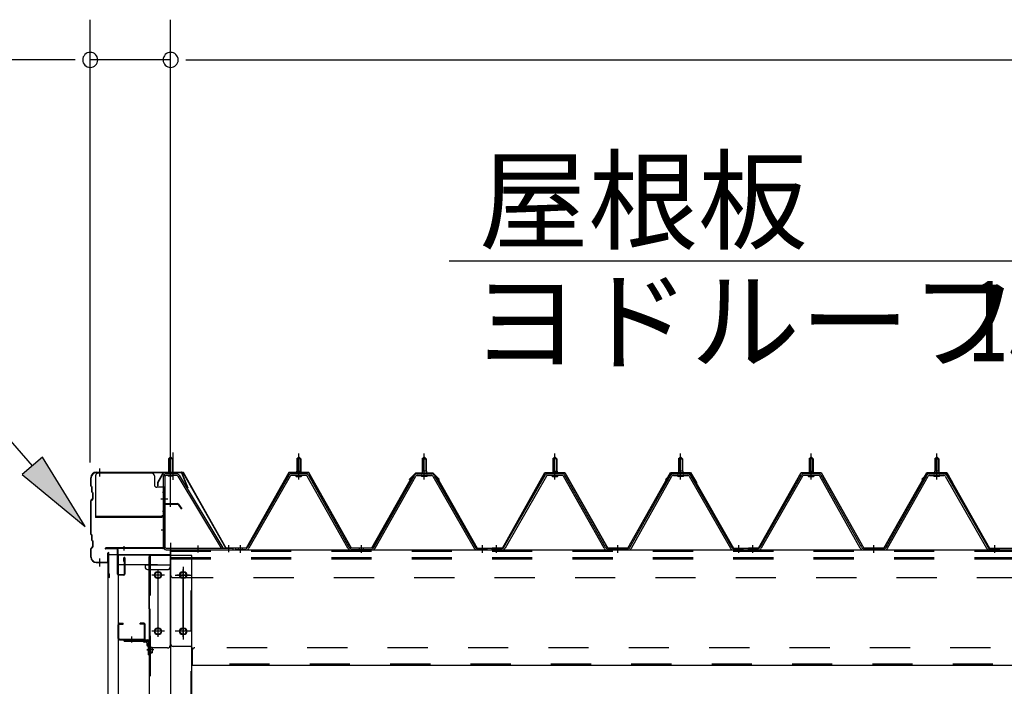
# Model space of a CAD drawing. Extents: x 868 to 32764, y 310 to 22484.
# Drawn here: x 19653 to 21613, y 16937 to 18263 of the extents above; entities that cross this region are included whole.
import ezdxf

# ---------------------------------------------------------------- set-up
doc = ezdxf.new("R2010")
doc.units = 0
doc.header["$LTSCALE"] = 80
doc.header["$MEASUREMENT"] = 0
for name, pattern in [('1PL-M', [15, 12, -1, 1, -1]), ('1PL-S', [4, 2.5, -0.5, 0.5, -0.5]), ('1PL-SL', [6.5, 5, -0.5, 0.5, -0.5]), ('HIDE-M', [2, 1, -1])]:
    doc.linetypes.add(name, pattern=pattern)
for name, color, linetype in [('HIKIDASHI', 6, 'CONTINUOUS'), ('SUNPOU', 4, 'CONTINUOUS'), ('ケラバ', 3, 'CONTINUOUS'), ('ケラバ穴隠し金具', 2, 'CONTINUOUS'), ('パネル受フレ-ム', 1, 'CONTINUOUS'), ('ヨドル-フ88', 2, 'CONTINUOUS'), ('上枠', 3, 'CONTINUOUS'), ('壁', 3, 'CONTINUOUS'), ('後柱', 3, 'CONTINUOUS'), ('後桁', 3, 'CONTINUOUS'), ('端桁金具', 1, 'CONTINUOUS'), ('胴縁', 1, 'CONTINUOUS'), ('胴縁金具', 2, 'CONTINUOUS')]:
    doc.layers.add(name, color=color, linetype=linetype)
doc.styles.add('00', font='ROMANS', dxfattribs={"width": 0.666667, "bigfont": 'BIGFONT'})
doc.styles.add('01', font='ROMANS', dxfattribs={"height": 3, "bigfont": 'BIGFONT'})

msp = doc.modelspace()

# ---------------------------------------------------------------- linework, layer by layer
at = {"layer": 'HIKIDASHI'}
for p, q in [((19678.4, 17375.5), (19324.3, 17783.3)), ((20507.7, 17783.3), (21833.1, 17783.3)), ((19698.6, 17393), (19658.3, 17358.1)), ((19783.3, 17254.7), (19698.6, 17393)), ((19658.3, 17358.1), (19783.3, 17254.7))]:
    msp.add_line(p, q, dxfattribs=at)
msp.add_solid([(19658.3, 17358.1), (19698.6, 17393), (19783.3, 17254.7)], dxfattribs=at)
at = {"layer": 'SUNPOU'}
for p, q in [((19793.5, 17382.4), (19793.5, 18263.3)), ((19953.5, 17302.4), (19953.5, 18263.3)), ((19953.5, 17302.4), (19953.5, 18263.3)), ((19753.5, 18183.3), (19294.5, 18183.3)), ((19763.5, 18183.3), (19733.5, 18183.3)), ((19953.5, 18183.3), (19793.5, 18183.3)), ((19983.5, 18183.3), (20013.5, 18183.3)), ((19983.5, 18183.3), (20013.5, 18183.3)), ((19993.5, 18183.3), (20033.5, 18183.3)), ((19993.5, 18183.3), (25513.5, 18183.3))]:
    msp.add_line(p, q, dxfattribs=at)
for centre, start, end in [((19793.5, 18183.3), 0, 180), ((19953.5, 18183.3), 0, 180), ((19953.5, 18183.3), 0, 180), ((19793.5, 18183.3), 180, 0), ((19953.5, 18183.3), 180, 0), ((19953.5, 18183.3), 180, 0)]:
    msp.add_arc(centre, 15, start, end, dxfattribs=at)
at = {"layer": 'ケラバ', "color": 6, "linetype": '1PL-M'}
for p, q in [((19812.5, 17354.6), (19812.5, 17370.6)), ((19953.5, 17353.9), (19953.5, 17369.9)), ((19812.5, 17175.6), (19812.5, 17191.6))]:
    msp.add_line(p, q, dxfattribs=at)
at = {"layer": 'ケラバ'}
for p, q in [((19794.5, 17336), (19794.5, 17352.1)), ((19795.5, 17336), (19795.5, 17352.1)), ((19805.5, 17363.1), (19974.2, 17363.1)), ((19805.5, 17362.1), (19974.2, 17362.1)), ((19975.1, 17361.5), (19987.1, 17331.8)), ((19976, 17361.9), (19988, 17332.1)), ((19795.1, 17334.6), (19796.2, 17333.4)), ((19795.8, 17335.3), (19796.9, 17334.1)), ((19796.5, 17324), (19796.5, 17332.7)), ((19797.5, 17324), (19797.5, 17332.7)), ((19988, 17332.1), (19987.1, 17331.8)), ((19798.2, 17310.9), (19795.1, 17307.7)), ((19798.9, 17310.1), (19795.8, 17307)), ((19797.1, 17322.6), (19798.2, 17321.4)), ((19797.8, 17323.3), (19798.9, 17322.1)), ((19798.5, 17311.6), (19798.5, 17320.7)), ((19799.5, 17311.6), (19799.5, 17320.7)), ((19794.5, 17240), (19794.5, 17306.3)), ((19795.5, 17240), (19795.5, 17306.3)), ((19795.1, 17238.6), (19796.2, 17237.4)), ((19795.8, 17239.3), (19796.9, 17238.1)), ((19796.5, 17228), (19796.5, 17236.7)), ((19797.5, 17228), (19797.5, 17236.7)), ((19794.5, 17194.1), (19794.5, 17210.3)), ((19798.2, 17214.9), (19795.1, 17211.7)), ((19795.5, 17194.1), (19795.5, 17210.3)), ((19798.9, 17214.1), (19795.8, 17211)), ((19797.1, 17226.6), (19798.2, 17225.4)), ((19797.8, 17227.3), (19798.9, 17226.1)), ((19798.5, 17215.6), (19798.5, 17224.7)), ((19799.5, 17215.6), (19799.5, 17224.7)), ((19828.5, 17185.1), (19828.5, 17202.1)), ((19829.5, 17154.1), (19829.5, 17202.1)), ((19830.5, 17154.1), (19830.5, 17202.1)), ((19805.5, 17184.1), (19827.5, 17184.1)), ((19805.5, 17183.1), (19827.5, 17183.1)), ((19830.5, 17161.1), (19831.5, 17161.1)), ((19831.5, 17154.1), (19831.5, 17161.1))]:
    msp.add_line(p, q, dxfattribs=at)
for centre, radius, start, end in [((19805.5, 17352.1), 11, 90, 180), ((19805.5, 17352.1), 10, 90, 180), ((19974.2, 17361.1), 2, 21.9606, 90), ((19974.2, 17361.1), 1, 21.9606, 90), ((19796.5, 17336), 2, 180, 225), ((19796.5, 17336), 1, 180, 225), ((19795.5, 17332.7), 1, 0, 45), ((19795.5, 17332.7), 2, 0, 45), ((19796.5, 17306.3), 2, 135, 180), ((19796.5, 17306.3), 1, 135, 180), ((19798.5, 17324), 2, 180, 225), ((19798.5, 17324), 1, 180, 225), ((19797.5, 17320.7), 1, 0, 45), ((19797.5, 17311.6), 1, 315, 0), ((19797.5, 17320.7), 2, 0, 45), ((19797.5, 17311.6), 2, 315, 0), ((19796.5, 17240), 2, 180, 225), ((19796.5, 17240), 1, 180, 225), ((19795.5, 17236.7), 1, 0, 45), ((19795.5, 17236.7), 2, 0, 45), ((19796.5, 17210.3), 2, 135, 180), ((19796.5, 17210.3), 1, 135, 180), ((19798.5, 17228), 2, 180, 225), ((19798.5, 17228), 1, 180, 225), ((19797.5, 17224.7), 1, 0, 45), ((19797.5, 17215.6), 1, 315, 0), ((19797.5, 17224.7), 2, 0, 45), ((19797.5, 17215.6), 2, 315, 0), ((19805.5, 17194.1), 11, 180, 270), ((19805.5, 17194.1), 10, 180, 270), ((19829.5, 17202.1), 1, 0, 180), ((19827.5, 17185.1), 1, 270, 0), ((19827.5, 17185.1), 2, 270, 0), ((19830.5, 17154.1), 1, 180, 0)]:
    msp.add_arc(centre, radius, start, end, dxfattribs=at)
at = {"layer": 'ケラバ穴隠し金具'}
for p, q in [((19804.1, 17356.1), (19804.1, 17273.1)), ((19916.1, 17361.1), (19809.1, 17361.1)), ((19921.1, 17356.1), (19921.1, 17338.1)), ((19941.1, 17333.1), (19926.1, 17333.1)), ((19939.5, 17333.1), (19939.5, 17276.1)), ((19941.1, 17333.1), (19941.1, 17276.1)), ((19936.1, 17274.7), (19804.1, 17274.7)), ((19936.1, 17273.1), (19804.1, 17273.1)), ((19936.1, 17276.1), (19936.1, 17273.1)), ((19941.1, 17276.1), (19936.1, 17276.1))]:
    msp.add_line(p, q, dxfattribs=at)
at = {"layer": 'ケラバ穴隠し金具', "color": 6, "linetype": '1PL-S'}
for p, q in [((19937.1, 17323.1), (19943.6, 17323.1)), ((19943.6, 17285.1), (19937.1, 17285.1))]:
    msp.add_line(p, q, dxfattribs=at)
at = {"layer": 'ケラバ穴隠し金具'}
for centre, start, end in [((19809.1, 17356.1), 90, 180), ((19916.1, 17356.1), 0, 90), ((19926.1, 17338.1), 180, 270)]:
    msp.add_arc(centre, 5, start, end, dxfattribs=at)
at = {"layer": 'パネル受フレ-ム'}
for p, q in [((19949.5, 17389.9), (19953.5, 17393.9)), ((19957.5, 17389.9), (19949.5, 17389.9)), ((19949.5, 17389.9), (19949.5, 17359.9)), ((19953.5, 17393.9), (19957.5, 17389.9)), ((19957.5, 17389.9), (19957.5, 17359.9)), ((20204.5, 17389.9), (20208.5, 17393.9)), ((20204.5, 17389.9), (20204.5, 17364.9)), ((20212.5, 17389.9), (20204.5, 17389.9)), ((20208.5, 17393.9), (20212.5, 17389.9)), ((20212.5, 17389.9), (20212.5, 17364.9)), ((20458.5, 17393.9), (20454.5, 17389.9)), ((20454.5, 17389.9), (20462.5, 17389.9)), ((20454.5, 17389.9), (20454.5, 17364.9)), ((20462.5, 17389.9), (20458.5, 17393.9)), ((20462.5, 17389.9), (20462.5, 17364.9)), ((20714.5, 17389.9), (20718.5, 17393.9)), ((20714.5, 17389.9), (20718.5, 17393.9)), ((20714.5, 17389.9), (20714.5, 17364.9)), ((20722.5, 17389.9), (20714.5, 17389.9)), ((20714.5, 17389.9), (20714.5, 17364.9)), ((20722.5, 17389.9), (20714.5, 17389.9)), ((20718.5, 17393.9), (20722.5, 17389.9)), ((20718.5, 17393.9), (20722.5, 17389.9)), ((20722.5, 17389.9), (20722.5, 17364.9)), ((20722.5, 17389.9), (20722.5, 17364.9)), ((20968.5, 17393.9), (20964.5, 17389.9)), ((20968.5, 17393.9), (20964.5, 17389.9)), ((20964.5, 17389.9), (20972.5, 17389.9)), ((20964.5, 17389.9), (20964.5, 17364.9)), ((20964.5, 17389.9), (20972.5, 17389.9)), ((20964.5, 17389.9), (20964.5, 17364.9)), ((20972.5, 17389.9), (20968.5, 17393.9)), ((20972.5, 17389.9), (20968.5, 17393.9)), ((20972.5, 17389.9), (20972.5, 17364.9)), ((20972.5, 17389.9), (20972.5, 17364.9)), ((21224.5, 17389.9), (21228.5, 17393.9)), ((21224.5, 17389.9), (21224.5, 17364.9)), ((21232.5, 17389.9), (21224.5, 17389.9)), ((21228.5, 17393.9), (21232.5, 17389.9)), ((21232.5, 17389.9), (21232.5, 17364.9)), ((21478.5, 17393.9), (21474.5, 17389.9)), ((21474.5, 17389.9), (21482.5, 17389.9)), ((21474.5, 17389.9), (21474.5, 17364.9)), ((21482.5, 17389.9), (21478.5, 17393.9)), ((21482.5, 17389.9), (21482.5, 17364.9)), ((19938.5, 17353.5), (19938.5, 17214.8)), ((19941.7, 17353.5), (19941.7, 17214.8)), ((19964.9, 17359.9), (19944.9, 17359.9)), ((19964.9, 17356.7), (19944.9, 17356.7)), ((19948.5, 17355.7), (19947.5, 17356.7)), ((19948.5, 17355.7), (19958.5, 17355.7)), ((19958.5, 17355.7), (19959.5, 17356.7)), ((19967.6, 17355.2), (20054.1, 17211.6)), ((19970.4, 17356.9), (20057.5, 17212.2)), ((20188.7, 17356.7), (20106.4, 17213.3)), ((20191.4, 17355.1), (20109.2, 17211.7)), ((20222.8, 17359.9), (20194.2, 17359.9)), ((20222.8, 17356.7), (20194.2, 17356.7)), ((20202.6, 17360.9), (20214.4, 17360.9)), ((20202.6, 17359.9), (20202.6, 17360.9)), ((20203.5, 17354.7), (20213.5, 17354.7)), ((20204.3, 17364.9), (20212.8, 17364.9)), ((20204.3, 17364.9), (20204.3, 17360.9)), ((20212.8, 17364.9), (20212.8, 17360.9)), ((20214.4, 17360.9), (20214.4, 17359.9)), ((20306.3, 17211.7), (20225.6, 17355.1)), ((20309.1, 17213.3), (20228.3, 17356.7)), ((20357.9, 17213.3), (20438.7, 17356.7)), ((20360.7, 17211.7), (20441.5, 17355.1)), ((20444.3, 17359.9), (20472.8, 17359.9)), ((20444.3, 17356.7), (20472.8, 17356.7)), ((20452.6, 17360.9), (20452.6, 17359.9)), ((20464.4, 17360.9), (20452.6, 17360.9)), ((20463.5, 17354.7), (20453.5, 17354.7)), ((20454.3, 17364.9), (20454.3, 17360.9)), ((20462.8, 17364.9), (20454.3, 17364.9)), ((20462.8, 17364.9), (20462.8, 17360.9)), ((20464.4, 17359.9), (20464.4, 17360.9)), ((20475.6, 17355.1), (20557.8, 17211.7)), ((20478.4, 17356.7), (20560.6, 17213.3)), ((20698.7, 17356.7), (20616.4, 17213.3)), ((20698.7, 17356.7), (20616.4, 17213.3)), ((20701.4, 17355.1), (20619.2, 17211.7)), ((20701.4, 17355.1), (20619.2, 17211.7)), ((20732.8, 17359.9), (20704.2, 17359.9)), ((20732.8, 17359.9), (20704.2, 17359.9)), ((20732.8, 17356.7), (20704.2, 17356.7)), ((20732.8, 17356.7), (20704.2, 17356.7)), ((20712.6, 17360.9), (20724.4, 17360.9)), ((20712.6, 17359.9), (20712.6, 17360.9)), ((20712.6, 17360.9), (20724.4, 17360.9)), ((20712.6, 17359.9), (20712.6, 17360.9)), ((20713.5, 17354.7), (20723.5, 17354.7)), ((20713.5, 17354.7), (20723.5, 17354.7)), ((20714.3, 17364.9), (20722.8, 17364.9)), ((20714.3, 17364.9), (20714.3, 17360.9)), ((20714.3, 17364.9), (20722.8, 17364.9)), ((20714.3, 17364.9), (20714.3, 17360.9)), ((20722.8, 17364.9), (20722.8, 17360.9)), ((20722.8, 17364.9), (20722.8, 17360.9)), ((20724.4, 17360.9), (20724.4, 17359.9)), ((20724.4, 17360.9), (20724.4, 17359.9)), ((20816.3, 17211.7), (20735.6, 17355.1)), ((20816.3, 17211.7), (20735.6, 17355.1)), ((20819.1, 17213.3), (20738.3, 17356.7)), ((20819.1, 17213.3), (20738.3, 17356.7)), ((20867.9, 17213.3), (20948.7, 17356.7)), ((20867.9, 17213.3), (20948.7, 17356.7)), ((20870.7, 17211.7), (20951.5, 17355.1)), ((20870.7, 17211.7), (20951.5, 17355.1)), ((20954.3, 17359.9), (20982.8, 17359.9)), ((20954.3, 17359.9), (20982.8, 17359.9)), ((20954.3, 17356.7), (20982.8, 17356.7)), ((20954.3, 17356.7), (20982.8, 17356.7)), ((20962.6, 17360.9), (20962.6, 17359.9)), ((20974.4, 17360.9), (20962.6, 17360.9)), ((20962.6, 17360.9), (20962.6, 17359.9)), ((20974.4, 17360.9), (20962.6, 17360.9)), ((20973.5, 17354.7), (20963.5, 17354.7)), ((20973.5, 17354.7), (20963.5, 17354.7)), ((20964.3, 17364.9), (20964.3, 17360.9)), ((20972.8, 17364.9), (20964.3, 17364.9)), ((20964.3, 17364.9), (20964.3, 17360.9)), ((20972.8, 17364.9), (20964.3, 17364.9)), ((20972.8, 17364.9), (20972.8, 17360.9)), ((20972.8, 17364.9), (20972.8, 17360.9)), ((20974.4, 17359.9), (20974.4, 17360.9)), ((20974.4, 17359.9), (20974.4, 17360.9)), ((20985.6, 17355.1), (21067.8, 17211.7)), ((20985.6, 17355.1), (21067.8, 17211.7)), ((20988.4, 17356.7), (21070.6, 17213.3)), ((20988.4, 17356.7), (21070.6, 17213.3)), ((21208.7, 17356.7), (21126.4, 17213.3)), ((21211.4, 17355.1), (21129.2, 17211.7)), ((21242.8, 17359.9), (21214.2, 17359.9)), ((21242.8, 17356.7), (21214.2, 17356.7)), ((21222.6, 17360.9), (21234.4, 17360.9)), ((21222.6, 17359.9), (21222.6, 17360.9)), ((21223.5, 17354.7), (21233.5, 17354.7)), ((21224.3, 17364.9), (21232.8, 17364.9)), ((21224.3, 17364.9), (21224.3, 17360.9)), ((21232.8, 17364.9), (21232.8, 17360.9)), ((21234.4, 17360.9), (21234.4, 17359.9)), ((21326.3, 17211.7), (21245.6, 17355.1)), ((21329.1, 17213.3), (21248.3, 17356.7)), ((21377.9, 17213.3), (21458.7, 17356.7)), ((21380.7, 17211.7), (21461.5, 17355.1)), ((21464.3, 17359.9), (21492.8, 17359.9)), ((21464.3, 17356.7), (21492.8, 17356.7)), ((21472.6, 17360.9), (21472.6, 17359.9)), ((21484.4, 17360.9), (21472.6, 17360.9)), ((21483.5, 17354.7), (21473.5, 17354.7)), ((21474.3, 17364.9), (21474.3, 17360.9)), ((21482.8, 17364.9), (21474.3, 17364.9)), ((21482.8, 17364.9), (21482.8, 17360.9)), ((21484.4, 17359.9), (21484.4, 17360.9)), ((21495.6, 17355.1), (21577.8, 17211.7)), ((21498.4, 17356.7), (21580.6, 17213.3)), ((19944.9, 17211.6), (20077.5, 17211.6)), ((20054.1, 17211.6), (20057.5, 17212.2)), ((20077.5, 17211.6), (20077.5, 17208.4)), ((20083.5, 17208.4), (20083.5, 17211.6)), ((20103.7, 17211.6), (20083.5, 17211.6)), ((20083.5, 17208.4), (20083.5, 17211.6)), ((20355.1, 17211.6), (20311.9, 17211.6)), ((20563.4, 17211.6), (20583.5, 17211.6)), ((20583.5, 17208.4), (20583.5, 17211.6)), ((20593.5, 17208.4), (20593.5, 17211.6)), ((20613.7, 17211.6), (20593.5, 17211.6)), ((20593.5, 17208.4), (20593.5, 17211.6)), ((20593.5, 17208.4), (20593.5, 17211.6)), ((20613.7, 17211.6), (20593.5, 17211.6)), ((20593.5, 17208.4), (20593.5, 17211.6)), ((20865.1, 17211.6), (20821.9, 17211.6)), ((20865.1, 17211.6), (20821.9, 17211.6)), ((21073.4, 17211.6), (21093.5, 17211.6)), ((21073.4, 17211.6), (21093.5, 17211.6)), ((21093.5, 17208.4), (21093.5, 17211.6)), ((21093.5, 17208.4), (21093.5, 17211.6)), ((21103.5, 17208.4), (21103.5, 17211.6)), ((21123.7, 17211.6), (21103.5, 17211.6)), ((21103.5, 17208.4), (21103.5, 17211.6)), ((21375.1, 17211.6), (21331.9, 17211.6)), ((21583.4, 17211.6), (21603.5, 17211.6)), ((21603.5, 17208.4), (21603.5, 17211.6)), ((19944.9, 17208.4), (20077.5, 17208.4)), ((20103.7, 17208.4), (20083.5, 17208.4)), ((20355.1, 17208.4), (20311.9, 17208.4)), ((20581.5, 17208.4), (20562.5, 17208.4)), ((20563.4, 17208.4), (20583.5, 17208.4)), ((20613.7, 17208.4), (20593.5, 17208.4)), ((20613.7, 17208.4), (20593.5, 17208.4)), ((20865.1, 17208.4), (20821.9, 17208.4)), ((20865.1, 17208.4), (20821.9, 17208.4)), ((21091.5, 17208.4), (21072.5, 17208.4)), ((21091.5, 17208.4), (21072.5, 17208.4)), ((21073.4, 17208.4), (21093.5, 17208.4)), ((21073.4, 17208.4), (21093.5, 17208.4)), ((21123.7, 17208.4), (21103.5, 17208.4)), ((21375.1, 17208.4), (21331.9, 17208.4)), ((21601.5, 17208.4), (21582.5, 17208.4)), ((21583.4, 17208.4), (21603.5, 17208.4))]:
    msp.add_line(p, q, dxfattribs=at)
at = {"layer": 'パネル受フレ-ム', "color": 6}
for p, q in [((19950.5, 17389.9), (19950.5, 17359.9)), ((19956.5, 17389.9), (19956.5, 17359.9)), ((20205.5, 17389.9), (20205.2, 17390.6)), ((20205.5, 17389.9), (20205.5, 17364.9)), ((20211.5, 17389.9), (20211.9, 17390.6)), ((20211.5, 17389.9), (20211.5, 17364.9)), ((20455.5, 17389.9), (20455.2, 17390.6)), ((20455.5, 17389.9), (20455.5, 17364.9)), ((20461.5, 17389.9), (20461.9, 17390.6)), ((20461.5, 17389.9), (20461.5, 17364.9)), ((20715.5, 17389.9), (20715.2, 17390.6)), ((20715.5, 17389.9), (20715.2, 17390.6)), ((20715.5, 17389.9), (20715.5, 17364.9)), ((20715.5, 17389.9), (20715.5, 17364.9)), ((20721.5, 17389.9), (20721.9, 17390.6)), ((20721.5, 17389.9), (20721.9, 17390.6)), ((20721.5, 17389.9), (20721.5, 17364.9)), ((20721.5, 17389.9), (20721.5, 17364.9)), ((20965.5, 17389.9), (20965.2, 17390.6)), ((20965.5, 17389.9), (20965.2, 17390.6)), ((20965.5, 17389.9), (20965.5, 17364.9)), ((20965.5, 17389.9), (20965.5, 17364.9)), ((20971.5, 17389.9), (20971.9, 17390.6)), ((20971.5, 17389.9), (20971.9, 17390.6)), ((20971.5, 17389.9), (20971.5, 17364.9)), ((20971.5, 17389.9), (20971.5, 17364.9)), ((21225.5, 17389.9), (21225.2, 17390.6)), ((21225.5, 17389.9), (21225.5, 17364.9)), ((21231.5, 17389.9), (21231.9, 17390.6)), ((21231.5, 17389.9), (21231.5, 17364.9)), ((21475.5, 17389.9), (21475.2, 17390.6)), ((21475.5, 17389.9), (21475.5, 17364.9)), ((21481.5, 17389.9), (21481.9, 17390.6)), ((21481.5, 17389.9), (21481.5, 17364.9))]:
    msp.add_line(p, q, dxfattribs=at)
at = {"layer": 'パネル受フレ-ム', "color": 6, "linetype": '1PL-SL'}
for p, q in [((19953.5, 17347.8), (19953.5, 17402.5)), ((19958.8, 17347.8), (19958.8, 17402.5)), ((19948.1, 17309.1), (19934.1, 17309.1)), ((20008.5, 17203), (20008.5, 17217)), ((20069.5, 17204), (20069.5, 17218))]:
    msp.add_line(p, q, dxfattribs=at)
at = {"layer": 'パネル受フレ-ム', "color": 6, "linetype": '1PL-M'}
for p, q in [((20208.5, 17348.4), (20208.5, 17399.9)), ((20458.5, 17348.4), (20458.5, 17399.9)), ((20718.5, 17348.4), (20718.5, 17399.9)), ((20718.5, 17348.4), (20718.5, 17399.9)), ((20968.5, 17348.4), (20968.5, 17399.9)), ((20968.5, 17348.4), (20968.5, 17399.9)), ((21228.5, 17348.4), (21228.5, 17399.9)), ((21478.5, 17348.4), (21478.5, 17399.9)), ((20092.5, 17202.4), (20092.5, 17217.6)), ((20333.5, 17202.4), (20333.5, 17217.6)), ((20574.5, 17202.4), (20574.5, 17217.6)), ((20602.5, 17202.4), (20602.5, 17217.6)), ((20602.5, 17202.4), (20602.5, 17217.6)), ((20843.5, 17202.4), (20843.5, 17217.6)), ((20843.5, 17202.4), (20843.5, 17217.6)), ((21084.5, 17202.4), (21084.5, 17217.6)), ((21084.5, 17202.4), (21084.5, 17217.6)), ((21112.5, 17202.4), (21112.5, 17217.6)), ((21353.5, 17202.4), (21353.5, 17217.6)), ((21594.5, 17202.4), (21594.5, 17217.6))]:
    msp.add_line(p, q, dxfattribs=at)
at = {"layer": 'パネル受フレ-ム', "color": 6, "linetype": 'HIDE-M'}
for p, q in [((20088.5, 17208.4), (20088.5, 17211.6)), ((20096.5, 17208.4), (20096.5, 17211.6)), ((20329.5, 17208.4), (20329.5, 17211.6)), ((20337.5, 17208.4), (20337.5, 17211.6)), ((20570.5, 17208.4), (20570.5, 17211.6)), ((20578.5, 17208.4), (20578.5, 17211.6)), ((20598.5, 17208.4), (20598.5, 17211.6)), ((20598.5, 17208.4), (20598.5, 17211.6)), ((20606.5, 17208.4), (20606.5, 17211.6)), ((20606.5, 17208.4), (20606.5, 17211.6)), ((20839.5, 17208.4), (20839.5, 17211.6)), ((20839.5, 17208.4), (20839.5, 17211.6)), ((20847.5, 17208.4), (20847.5, 17211.6)), ((20847.5, 17208.4), (20847.5, 17211.6)), ((21080.5, 17208.4), (21080.5, 17211.6)), ((21080.5, 17208.4), (21080.5, 17211.6)), ((21088.5, 17208.4), (21088.5, 17211.6)), ((21088.5, 17208.4), (21088.5, 17211.6)), ((21108.5, 17208.4), (21108.5, 17211.6)), ((21116.5, 17208.4), (21116.5, 17211.6)), ((21349.5, 17208.4), (21349.5, 17211.6)), ((21357.5, 17208.4), (21357.5, 17211.6)), ((21590.5, 17208.4), (21590.5, 17211.6)), ((21598.5, 17208.4), (21598.5, 17211.6))]:
    msp.add_line(p, q, dxfattribs=at)
at = {"layer": 'パネル受フレ-ム'}
for centre, radius, start, end in [((19944.9, 17353.5), 6.4, 90, 180), ((19944.9, 17353.5), 3.2, 90, 180), ((19964.9, 17353.5), 6.4, 31.0557, 90), ((19964.9, 17353.5), 3.2, 31.0557, 90), ((20194.2, 17353.5), 6.4, 90, 150.1803), ((20194.2, 17353.5), 3.2, 90, 150.1803), ((20203.5, 17355.7), 1, 90, 270), ((20213.5, 17355.7), 1, 270, 90), ((20222.8, 17353.5), 6.4, 29.3816, 90), ((20222.8, 17353.5), 3.2, 29.3816, 90), ((20444.3, 17353.5), 6.4, 90, 150.6184), ((20444.3, 17353.5), 3.2, 90, 150.6184), ((20453.5, 17355.7), 1, 90, 270), ((20463.5, 17355.7), 1, 270, 90), ((20472.8, 17353.5), 6.4, 29.8197, 90), ((20472.8, 17353.5), 3.2, 29.8197, 90), ((20704.2, 17353.5), 6.4, 90, 150.1803), ((20704.2, 17353.5), 6.4, 90, 150.1803), ((20704.2, 17353.5), 3.2, 90, 150.1803), ((20704.2, 17353.5), 3.2, 90, 150.1803), ((20713.5, 17355.7), 1, 90, 270), ((20713.5, 17355.7), 1, 90, 270), ((20723.5, 17355.7), 1, 270, 90), ((20723.5, 17355.7), 1, 270, 90), ((20732.8, 17353.5), 6.4, 29.3816, 90), ((20732.8, 17353.5), 6.4, 29.3816, 90), ((20732.8, 17353.5), 3.2, 29.3816, 90), ((20732.8, 17353.5), 3.2, 29.3816, 90), ((20954.3, 17353.5), 6.4, 90, 150.6184), ((20954.3, 17353.5), 6.4, 90, 150.6184), ((20954.3, 17353.5), 3.2, 90, 150.6184), ((20954.3, 17353.5), 3.2, 90, 150.6184), ((20963.5, 17355.7), 1, 90, 270), ((20963.5, 17355.7), 1, 90, 270), ((20973.5, 17355.7), 1, 270, 90), ((20973.5, 17355.7), 1, 270, 90), ((20982.8, 17353.5), 6.4, 29.8197, 90), ((20982.8, 17353.5), 6.4, 29.8197, 90), ((20982.8, 17353.5), 3.2, 29.8197, 90), ((20982.8, 17353.5), 3.2, 29.8197, 90), ((21214.2, 17353.5), 6.4, 90, 150.1803), ((21214.2, 17353.5), 3.2, 90, 150.1803), ((21223.5, 17355.7), 1, 90, 270), ((21233.5, 17355.7), 1, 270, 90), ((21242.8, 17353.5), 6.4, 29.3816, 90), ((21242.8, 17353.5), 3.2, 29.3816, 90), ((21464.3, 17353.5), 6.4, 90, 150.6184), ((21464.3, 17353.5), 3.2, 90, 150.6184), ((21473.5, 17355.7), 1, 90, 270), ((21483.5, 17355.7), 1, 270, 90), ((21492.8, 17353.5), 6.4, 29.8197, 90), ((21492.8, 17353.5), 3.2, 29.8197, 90), ((19944.9, 17214.8), 6.4, 180, 270), ((19944.9, 17214.8), 3.2, 180, 270), ((20103.7, 17214.8), 3.2, 270, 330.1803), ((20103.7, 17214.8), 6.4, 270, 330.1803), ((20311.9, 17214.8), 6.4, 209.3816, 270), ((20311.9, 17214.8), 3.2, 209.3816, 270), ((20355.1, 17214.8), 3.2, 270, 330.6184), ((20355.1, 17214.8), 6.4, 270, 330.6184), ((20563.4, 17214.8), 6.4, 209.8197, 270), ((20563.4, 17214.8), 3.2, 209.8197, 270), ((20613.7, 17214.8), 3.2, 270, 330.1803), ((20613.7, 17214.8), 3.2, 270, 330.1803), ((20613.7, 17214.8), 6.4, 270, 330.1803), ((20613.7, 17214.8), 6.4, 270, 330.1803), ((20821.9, 17214.8), 6.4, 209.3816, 270), ((20821.9, 17214.8), 6.4, 209.3816, 270), ((20821.9, 17214.8), 3.2, 209.3816, 270), ((20821.9, 17214.8), 3.2, 209.3816, 270), ((20865.1, 17214.8), 3.2, 270, 330.6184), ((20865.1, 17214.8), 3.2, 270, 330.6184), ((20865.1, 17214.8), 6.4, 270, 330.6184), ((20865.1, 17214.8), 6.4, 270, 330.6184), ((21073.4, 17214.8), 6.4, 209.8197, 270), ((21073.4, 17214.8), 6.4, 209.8197, 270), ((21073.4, 17214.8), 3.2, 209.8197, 270), ((21073.4, 17214.8), 3.2, 209.8197, 270), ((21123.7, 17214.8), 3.2, 270, 330.1803), ((21123.7, 17214.8), 6.4, 270, 330.1803), ((21331.9, 17214.8), 6.4, 209.3816, 270), ((21331.9, 17214.8), 3.2, 209.3816, 270), ((21375.1, 17214.8), 3.2, 270, 330.6184), ((21375.1, 17214.8), 6.4, 270, 330.6184), ((21583.4, 17214.8), 6.4, 209.8197, 270), ((21583.4, 17214.8), 3.2, 209.8197, 270)]:
    msp.add_arc(centre, radius, start, end, dxfattribs=at)
at = {"layer": 'ヨドル-フ88'}
for p, q in [((19938.8, 17362.1), (19927.3, 17342.2)), ((19939.1, 17361.6), (19927.8, 17342.1)), ((19978.8, 17362.1), (19938.8, 17362.1)), ((19978.5, 17361.6), (19939.1, 17361.6)), ((20063.5, 17211.6), (19978.5, 17361.6)), ((20063.8, 17212.1), (19978.8, 17362.1)), ((20188.8, 17362.1), (20103.8, 17212.1)), ((20189.1, 17361.6), (20104.1, 17211.6)), ((20228.8, 17362.1), (20188.8, 17362.1)), ((20228.5, 17361.6), (20189.1, 17361.6)), ((20313.2, 17211.6), (20228.5, 17361.6)), ((20313.5, 17212.1), (20228.8, 17362.1)), ((20433.3, 17352.5), (20353.5, 17212.1)), ((20433.7, 17352.2), (20353.8, 17211.6)), ((20429, 17349.1), (20441, 17361.1)), ((20429.3, 17348.8), (20429, 17349.1)), ((20429.3, 17348.8), (20441.2, 17360.6)), ((20441.2, 17361.1), (20433.3, 17352.5)), ((20441.4, 17360.6), (20433.7, 17352.2)), ((20441, 17361.1), (20476, 17361.1)), ((20476.2, 17361.1), (20441.2, 17361.1)), ((20441.2, 17360.6), (20475.8, 17360.6)), ((20476, 17360.6), (20441.4, 17360.6)), ((20475.8, 17360.6), (20483.5, 17352.2)), ((20476, 17361.1), (20484, 17352.5)), ((20487.9, 17348.8), (20476, 17360.6)), ((20488.2, 17349.1), (20476.2, 17361.1)), ((20483.5, 17352.2), (20563.4, 17211.6)), ((20484, 17352.5), (20563.7, 17212.1)), ((20487.9, 17348.8), (20488.2, 17349.1)), ((20613.8, 17212.1), (20698.5, 17362.1)), ((20614.1, 17211.6), (20698.8, 17361.6)), ((20698.5, 17362.1), (20738.5, 17362.1)), ((20698.8, 17361.6), (20738.2, 17361.6)), ((20738.2, 17361.6), (20823.2, 17211.6)), ((20738.5, 17362.1), (20823.5, 17212.1)), ((20863.5, 17212.1), (20948.5, 17362.1)), ((20863.8, 17211.6), (20948.8, 17361.6)), ((20939, 17349.1), (20951, 17361.1)), ((20939.3, 17348.8), (20939, 17349.1)), ((20939.3, 17348.8), (20951.2, 17360.6)), ((20948.5, 17362.1), (20988.5, 17362.1)), ((20948.8, 17361.6), (20988.2, 17361.6)), ((20951, 17361.1), (20986, 17361.1)), ((20951.2, 17360.6), (20985.8, 17360.6)), ((20985.8, 17360.6), (20993.5, 17352.2)), ((20986, 17361.1), (20994, 17352.5)), ((20988.2, 17361.6), (20999.5, 17342.1)), ((20988.5, 17362.1), (21000, 17342.2)), ((20993.5, 17352.2), (21073.4, 17211.6)), ((20994, 17352.5), (21073.7, 17212.1)), ((21123.8, 17212.1), (21208.5, 17362.1)), ((21124.1, 17211.6), (21208.8, 17361.6)), ((21208.5, 17362.1), (21248.5, 17362.1)), ((21208.8, 17361.6), (21248.2, 17361.6)), ((21248.2, 17361.6), (21333.2, 17211.6)), ((21248.5, 17362.1), (21333.5, 17212.1)), ((21373.5, 17212.1), (21458.5, 17362.1)), ((21373.8, 17211.6), (21458.8, 17361.6)), ((21449, 17349.1), (21461, 17361.1)), ((21449.3, 17348.8), (21449, 17349.1)), ((21449.3, 17348.8), (21461.2, 17360.6)), ((21458.5, 17362.1), (21498.5, 17362.1)), ((21458.8, 17361.6), (21498.2, 17361.6)), ((21461, 17361.1), (21496, 17361.1)), ((21461.2, 17360.6), (21495.8, 17360.6)), ((21495.8, 17360.6), (21503.5, 17352.2)), ((21496, 17361.1), (21504, 17352.5)), ((21498.2, 17361.6), (21509.5, 17342.1)), ((21498.5, 17362.1), (21510, 17342.2)), ((21503.5, 17352.2), (21583.4, 17211.6)), ((21504, 17352.5), (21583.7, 17212.1)), ((19927.3, 17342.2), (19927.3, 17336.2)), ((19927.3, 17336.2), (19927.8, 17336.2)), ((19927.8, 17342.1), (19927.8, 17336.2)), ((20999.5, 17342.1), (20999.5, 17336.2)), ((21000, 17336.2), (20999.5, 17336.2)), ((21000, 17342.2), (21000, 17336.2)), ((21509.5, 17342.1), (21509.5, 17336.2)), ((21510, 17336.2), (21509.5, 17336.2)), ((21510, 17342.2), (21510, 17336.2)), ((20104.1, 17211.6), (20063.5, 17211.6)), ((20103.8, 17212.1), (20063.8, 17212.1)), ((20353.8, 17211.6), (20313.2, 17211.6)), ((20353.5, 17212.1), (20313.5, 17212.1)), ((20563.4, 17211.6), (20614.1, 17211.6)), ((20563.7, 17212.1), (20613.8, 17212.1)), ((20823.2, 17211.6), (20863.8, 17211.6)), ((20823.5, 17212.1), (20863.5, 17212.1)), ((21073.4, 17211.6), (21124.1, 17211.6)), ((21073.7, 17212.1), (21123.8, 17212.1)), ((21333.2, 17211.6), (21373.8, 17211.6)), ((21333.5, 17212.1), (21373.5, 17212.1)), ((21583.4, 17211.6), (21634.1, 17211.6)), ((21583.7, 17212.1), (21633.8, 17212.1))]:
    msp.add_line(p, q, dxfattribs=at)
at = {"layer": '上枠'}
for p, q in [((19938.5, 17298.4), (19938.5, 17213.4)), ((19939.5, 17298.4), (19939.5, 17213.4)), ((19940.5, 17300.4), (19967.5, 17300.4)), ((19940.5, 17299.4), (19967.5, 17299.4)), ((19968.3, 17299), (19974.7, 17289.9)), ((19969.1, 17299.6), (19975.5, 17290.4)), ((19975.5, 17290.4), (19974.7, 17289.9)), ((19937.5, 17212.4), (19824.5, 17212.4)), ((19937.5, 17211.4), (19824.5, 17211.4)), ((19846.5, 17210.4), (19824.5, 17210.4)), ((19847.5, 17160.4), (19847.5, 17209.4)), ((19848.5, 17209.4), (19848.5, 17160.4)), ((19860.5, 17185.4), (19860.5, 17192.4)), ((19861.5, 17160.4), (19861.5, 17192.4)), ((19862.5, 17192.4), (19862.5, 17160.4)), ((19861.5, 17185.4), (19860.5, 17185.4)), ((19849.5, 17159.4), (19860.5, 17159.4)), ((19860.5, 17158.4), (19849.5, 17158.4))]:
    msp.add_line(p, q, dxfattribs=at)
at = {"layer": '上枠', "color": 6, "linetype": '1PL-M'}
for p, q in [((19953.5, 17294.4), (19953.5, 17305.4)), ((19934.6, 17248.4), (19942.9, 17248.4)), ((19860.5, 17215.7), (19860.5, 17207.2))]:
    msp.add_line(p, q, dxfattribs=at)
at = {"layer": '上枠'}
for centre, radius, start, end in [((19940.5, 17298.4), 2, 90, 180), ((19940.5, 17298.4), 1, 90, 180), ((19967.5, 17298.4), 2, 34.992, 90), ((19967.5, 17298.4), 1, 34.992, 90), ((19824.5, 17211.4), 1, 90, 270), ((19846.5, 17209.4), 2, 0, 90), ((19846.5, 17209.4), 1, 0, 90), ((19937.5, 17213.4), 1, 270, 0), ((19937.5, 17213.4), 2, 270, 0), ((19861.5, 17192.4), 1, 0, 180), ((19849.5, 17160.4), 2, 180, 270), ((19849.5, 17160.4), 1, 180, 270), ((19860.5, 17160.4), 1, 270, 0), ((19860.5, 17160.4), 2, 270, 0)]:
    msp.add_arc(centre, radius, start, end, dxfattribs=at)
at = {"layer": '上枠', "color": 0, "linetype": 'ByBlock'}
msp.add_point((19823.6, 17211.3), dxfattribs=at)
msp.add_point((19823.6, 17211.3), dxfattribs=at)
at = {"layer": '壁'}
for p, q in [((19829, 17199.4), (19849, 17199.4)), ((19829, 14011.4), (19829, 17199.4)), ((19849, 17199.4), (19849, 14011.4))]:
    msp.add_line(p, q, dxfattribs=at)
at = {"layer": '後柱', "color": 6, "linetype": '1PL-M'}
msp.add_line((19953.5, 17222.4), (19953.5, 13982.4), dxfattribs=at)
at = {"layer": '後柱'}
for p, q in [((19911, 17197.4), (19911, 14007.4)), ((19996, 17197.4), (19911, 17197.4)), ((19996, 14007.4), (19996, 17197.4)), ((19927, 17164.4), (19930, 17164.4)), ((19930, 17152.4), (19927, 17152.4)), ((19977, 17164.4), (19980, 17164.4)), ((19980, 17152.4), (19977, 17152.4)), ((19927, 17052.4), (19930, 17052.4)), ((19977, 17052.4), (19980, 17052.4)), ((19930, 17040.4), (19927, 17040.4)), ((19980, 17040.4), (19977, 17040.4))]:
    msp.add_line(p, q, dxfattribs=at)
at = {"layer": '後柱', "color": 6, "linetype": 'HIDE-M'}
for p, q in [((19912.6, 17197.4), (19912.6, 14007.4)), ((19994.4, 14007.4), (19994.4, 17197.4)), ((19911.7, 17013.9), (19916.6, 17013.9)), ((19913, 17015), (19916.6, 17015)), ((19913, 17013.4), (19916.6, 17013.4)), ((19916.6, 17015), (19916.6, 17003.8)), ((19911.7, 17004.9), (19916.6, 17004.9)), ((19913, 17005.4), (19916.6, 17005.4)), ((19913, 17003.8), (19916.6, 17003.8))]:
    msp.add_line(p, q, dxfattribs=at)
at = {"layer": '後柱', "color": 6, "linetype": '1PL-SL'}
for p, q in [((19941, 17158.4), (19916, 17158.4)), ((19928.5, 17035.4), (19928.5, 17169.4)), ((19991, 17158.4), (19966, 17158.4)), ((19978.5, 17035.4), (19978.5, 17169.4)), ((19941, 17046.4), (19916, 17046.4)), ((19991, 17046.4), (19966, 17046.4)), ((19920, 17009.4), (19906, 17009.4)), ((19920, 17009.4), (19906, 17009.4))]:
    msp.add_line(p, q, dxfattribs=at)
at = {"layer": '後柱'}
for centre, start, end in [((19927, 17158.4), 90, 270), ((19930, 17158.4), 270, 90), ((19977, 17158.4), 90, 270), ((19980, 17158.4), 270, 90), ((19927, 17046.4), 90, 270), ((19930, 17046.4), 270, 90), ((19977, 17046.4), 90, 270), ((19980, 17046.4), 270, 90)]:
    msp.add_arc(centre, 6, start, end, dxfattribs=at)
at = {"layer": '後柱', "color": 6, "linetype": 'HIDE-M'}
for centre, radius, start, end in [((19913, 17015.4), 2, 180, 270), ((19913, 17015.4), 0.4, 180, 270), ((19913, 17003.4), 2, 90, 180), ((19913, 17003.4), 0.4, 90, 180)]:
    msp.add_arc(centre, radius, start, end, dxfattribs=at)
at = {"layer": '後桁'}
for p, q in [((19953.5, 17208.4), (22753.5, 17208.4)), ((19953.5, 17021.4), (19953.5, 17208.4)), ((19991.5, 17016.4), (19958.5, 17016.4)), ((19996.5, 17011.4), (19996.5, 16978.4)), ((19996.5, 16983.2), (19996.5, 16978.4)), ((22710.5, 16978.4), (19996.5, 16978.4))]:
    msp.add_line(p, q, dxfattribs=at)
at = {"layer": '後桁', "color": 6, "linetype": 'HIDE-M'}
for p, q in [((19953.5, 17205.6), (22753.5, 17205.6)), ((19953.5, 17193.4), (22753.5, 17193.4)), ((19953.5, 17190.6), (22753.5, 17190.6)), ((19958.5, 17153.4), (22748.5, 17153.4)), ((22705.5, 17013.4), (20001.5, 17013.4)), ((22710.5, 16981.2), (19996.5, 16981.2))]:
    msp.add_line(p, q, dxfattribs=at)
at = {"layer": '後桁', "color": 6, "linetype": '1PL-SL'}
for p, q in [((19978.5, 17174.4), (19978.5, 17030.4)), ((19962.5, 17158.4), (19994.5, 17158.4)), ((19994.5, 17046.4), (19962.5, 17046.4))]:
    msp.add_line(p, q, dxfattribs=at)
at = {"layer": '後桁'}
for centre in [(19978.5, 17158.4), (19978.5, 17046.4)]:
    msp.add_circle(centre, 6, dxfattribs=at)
at = {"layer": '後桁', "color": 6, "linetype": 'HIDE-M'}
for centre, start, end in [((19958.5, 17158.4), 180, 270), ((20001.5, 17008.4), 90, 180)]:
    msp.add_arc(centre, 5, start, end, dxfattribs=at)
at = {"layer": '後桁'}
for centre, start, end in [((19958.5, 17021.4), 180, 270), ((19991.5, 17011.4), 0, 90)]:
    msp.add_arc(centre, 5, start, end, dxfattribs=at)
at = {"layer": '端桁金具'}
for p, q in [((19847.5, 17199.4), (19952.5, 17199.4)), ((19847.5, 17178.4), (19847.5, 17199.4)), ((19910, 17194.4), (19910, 17091.4)), ((19910, 17194.4), (19912, 17194.4)), ((19912, 17199.4), (19912, 17194.4)), ((19952.5, 17199.4), (19952.5, 17018.4)), ((19902.5, 17178.4), (19847.5, 17178.4)), ((19871.5, 17179.4), (19871.5, 17178.4)), ((19902.5, 17178.4), (19902.5, 17174.4)), ((19907.5, 17169.4), (19910, 17169.4)), ((19912, 17091.4), (19910, 17091.4)), ((19912, 17091.4), (19912, 17018.4)), ((19947.5, 17013.4), (19917, 17013.4))]:
    msp.add_line(p, q, dxfattribs=at)
at = {"layer": '端桁金具', "color": 6, "linetype": 'HIDE-M'}
for p, q in [((19847.5, 17198.4), (19952.5, 17198.4)), ((19911, 17091.4), (19911, 17194.4)), ((19847.5, 17179.4), (19952.5, 17179.4)), ((19902.5, 17178.4), (19952.5, 17178.4)), ((19910, 17169.4), (19947.5, 17169.4))]:
    msp.add_line(p, q, dxfattribs=at)
at = {"layer": '端桁金具', "color": 6, "linetype": '1PL-S'}
for p, q in [((19939.5, 17158.4), (19917.5, 17158.4)), ((19928.5, 17147.4), (19928.5, 17169.4)), ((19928.5, 17035.4), (19928.5, 17057.4)), ((19939.5, 17046.4), (19917.5, 17046.4))]:
    msp.add_line(p, q, dxfattribs=at)
at = {"layer": '端桁金具'}
for centre in [(19928.5, 17158.4), (19928.5, 17046.4)]:
    msp.add_circle(centre, 6, dxfattribs=at)
for centre, start, end in [((19907.5, 17174.4), 180, 270), ((19917, 17018.4), 180, 270), ((19947.5, 17018.4), 270, 0)]:
    msp.add_arc(centre, 5, start, end, dxfattribs=at)
at = {"layer": '端桁金具', "color": 6, "linetype": 'HIDE-M'}
msp.add_arc((19947.5, 17174.4), 5, 270, 0, dxfattribs=at)
at = {"layer": '胴縁'}
for p, q in [((19849, 17032.4), (19849, 17059.4)), ((19850.6, 17032.4), (19850.6, 17059.4)), ((19852, 17062.4), (19859, 17062.4)), ((19852, 17060.8), (19859, 17060.8)), ((19859, 17060.8), (19859, 17062.4)), ((19893, 17060.8), (19893, 17062.4)), ((19900, 17062.4), (19893, 17062.4)), ((19900, 17060.8), (19893, 17060.8)), ((19901.4, 17032.4), (19901.4, 17059.4)), ((19903, 17032.4), (19903, 17059.4)), ((19852, 17031), (19900, 17031)), ((19852, 17029.4), (19900, 17029.4))]:
    msp.add_line(p, q, dxfattribs=at)
at = {"layer": '胴縁', "color": 6, "linetype": '1PL-M'}
msp.add_line((19876, 17024.4), (19876, 17036), dxfattribs=at)
at = {"layer": '胴縁', "color": 6, "linetype": 'HIDE-M'}
for p, q in [((19871, 17031), (19871, 17029.4)), ((19881, 17031), (19881, 17029.4))]:
    msp.add_line(p, q, dxfattribs=at)
at = {"layer": '胴縁'}
for centre, radius, start, end in [((19852, 17059.4), 3, 90, 180), ((19852, 17059.4), 1.4, 90, 180), ((19900, 17059.4), 3, 0, 90), ((19900, 17059.4), 1.4, 0, 90), ((19852, 17032.4), 3, 180, 270), ((19852, 17032.4), 1.4, 180, 270), ((19900, 17032.4), 3, 270, 0), ((19900, 17032.4), 1.4, 270, 0)]:
    msp.add_arc(centre, radius, start, end, dxfattribs=at)
at = {"layer": '胴縁金具'}
for p, q in [((19861, 17027.1), (19861, 17029.4)), ((19861, 17029.4), (19908, 17029.4)), ((19861, 17027.1), (19908, 17027.1)), ((19898.7, 17027.1), (19898.7, 17026.6)), ((19905.2, 17024.6), (19900.7, 17024.6)), ((19906.2, 17023.6), (19906.2, 17019.1)), ((19908.7, 17017.1), (19908.2, 17017.1)), ((19908.7, 17026.4), (19908.7, 16999.4)), ((19911, 17026.4), (19911, 16999.4)), ((19911, 16999.4), (19908.7, 16999.4))]:
    msp.add_line(p, q, dxfattribs=at)
at = {"layer": '胴縁金具', "color": 6, "linetype": 'HIDE-M'}
for p, q in [((19870, 17027.1), (19870, 17029.4)), ((19882, 17027.1), (19882, 17029.4)), ((19908.7, 17014.4), (19911, 17014.4)), ((19908.7, 17004.4), (19911, 17004.4))]:
    msp.add_line(p, q, dxfattribs=at)
at = {"layer": '胴縁金具', "color": 6, "linetype": '1PL-SL'}
for p, q in [((19876, 17024.6), (19876, 17031.9)), ((19906.2, 17009.4), (19913.5, 17009.4))]:
    msp.add_line(p, q, dxfattribs=at)
at = {"layer": '胴縁金具'}
for centre, radius, start, end in [((19900.7, 17026.6), 2, 180, 270), ((19905.2, 17023.6), 1, 0, 90), ((19908.2, 17019.1), 2, 180, 270), ((19908, 17026.4), 3, 0, 90), ((19908, 17026.4), 0.7, 0, 90)]:
    msp.add_arc(centre, radius, start, end, dxfattribs=at)

# ---------------------------------------------------------------- texts
at = {"layer": 'HIKIDASHI', "style": '01'}
for s, p in [('屋根板', (20567, 17823.3)), ('ヨドルーフ', (20551.5, 17583.3))]:
    msp.add_text(s, height=160, dxfattribs=at).set_placement(p)
at = {"layer": 'HIKIDASHI', "style": '00', "width": 0.67}
msp.add_text('150', height=160, dxfattribs=at).set_placement((21540, 17583.3))

doc.saveas('drawing.dxf')
